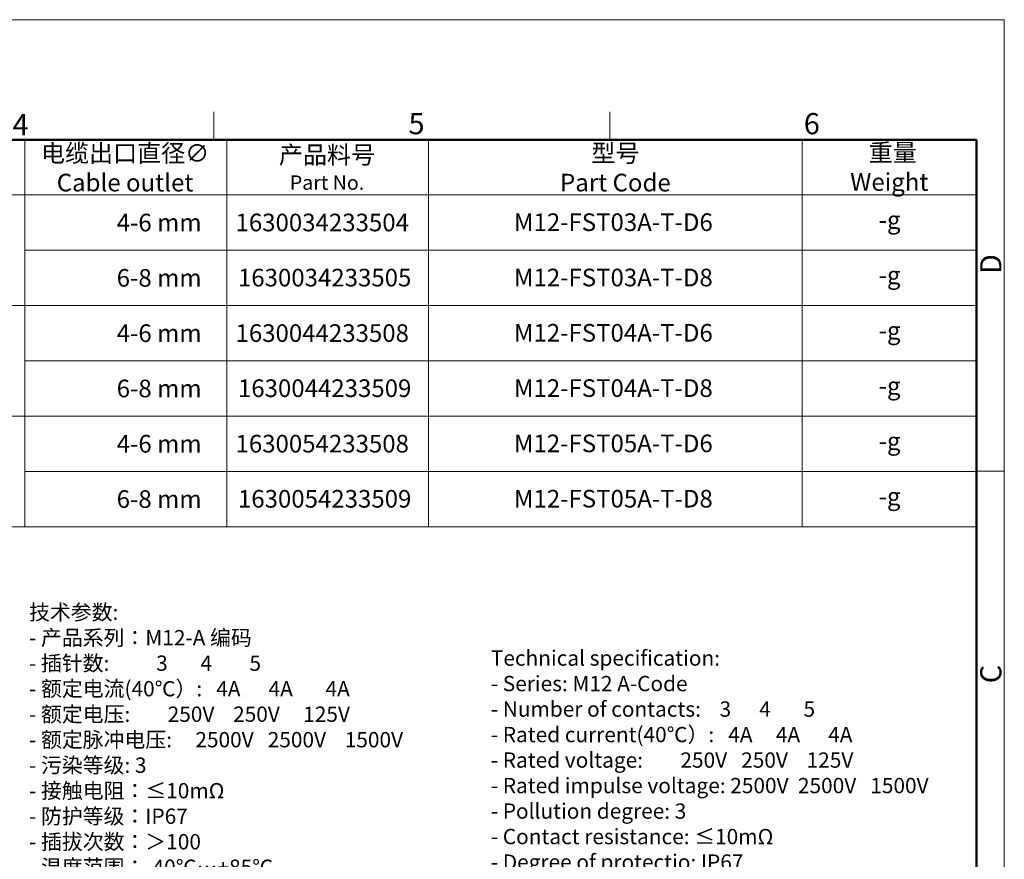
# Model space of a CAD drawing. Units: inches. Extents: x 599 to 896, y -301 to -91.
# Drawn here: x 773 to 896, y -196 to -91 of the extents above; entities that cross this region are included whole.
import ezdxf

# ---------------------------------------------------------------- set-up
doc = ezdxf.new("R2010")
doc.units = ezdxf.units.IN
doc.header["$MEASUREMENT"] = 0
for name, color, linetype, lineweight in [('DIM', 3, 'Continuous', 15), ('图框', 7, 'Continuous', 20), ('打标文字', 3, 'Continuous', 20)]:
    doc.layers.add(name, color=color, linetype=linetype, lineweight=lineweight)
doc.styles.add('Romans字体', font='romans.shx', dxfattribs={"width": 0.75})
doc.styles.get("Standard").update_dxf_attribs({"font": 'txt', "width": 0.75})

# ---------------------------------------------------------------- blocks, each defined once
blk = doc.blocks.new('A4图框-NEW')
at = {"layer": '图框', "color": 1, "lineweight": 18}
for p in [(833.41, 690.53), (1130.41, 480.53)]:
    blk.add_line(p, (1130.41, 690.53), dxfattribs=at)
at = {"layer": '图框', "color": 6}
for p, q in [((1031.55, 679.03), (1031.55, 675.53)), ((1081.09, 679.03), (1081.09, 675.53)), ((1130.41, 634.07), (1126.93, 634.07))]:
    blk.add_line(p, q, dxfattribs=at)
at = {"layer": '图框', "lineweight": 50}
for p in [(836.91, 675.53), (1126.93, 484.34)]:
    blk.add_line(p, (1126.93, 675.53), dxfattribs=at)
at = {"layer": '图框', "color": 6, "char_height": 2.65, "width": 2.5579, "attachment_point": 1, "style": 'Romans字体'}
for s, insert in [('4', (1006.37, 678.73)), ('5', (1055.9, 678.86)), ('6', (1105.33, 678.86))]:
    blk.add_mtext(s, dxfattribs=dict(at, insert=insert))
at = {"layer": '图框', "color": 6, "char_height": 2.65, "width": 2.5579, "attachment_point": 1, "rotation": 90, "style": 'Romans字体'}
for s, insert in [('D', (1127.4, 658.73)), ('C', (1127.4, 607.55))]:
    blk.add_mtext(s, dxfattribs=dict(at, insert=insert))

msp = doc.modelspace()

# ---------------------------------------------------------------- linework, layer by layer
at = {"layer": '图框', "linetype": 'Continuous'}
for p, q in [((752.076, -105.771), (892.902, -105.771)), ((773.872, -105.771), (773.872, -154.178)), ((799.125, -105.771), (799.125, -154.178)), ((824.377, -105.771), (824.377, -154.178)), ((871.106, -105.771), (871.106, -154.178)), ((752.076, -112.686), (892.902, -112.686)), ((773.872, -119.601), (892.902, -119.601)), ((752.076, -126.517), (892.902, -126.517)), ((752.076, -126.517), (892.902, -126.517)), ((773.872, -133.432), (892.902, -133.432)), ((752.076, -140.347), (892.902, -140.347)), ((752.076, -140.347), (892.902, -140.347)), ((773.872, -147.262), (892.902, -147.262)), ((752.076, -154.178), (892.902, -154.178))]:
    msp.add_line(p, q, dxfattribs=at)

# ---------------------------------------------------------------- block references
at = {"layer": 'DIM'}
msp.add_blockref('A4图框-NEW', (-234.026, -781.306), dxfattribs=at)

# ---------------------------------------------------------------- texts
at = {"layer": '图框', "linetype": 'Continuous', "char_height": 2.2038, "attachment_point": 5}
for s, insert, width in [('{\\C4;电缆出口直径}{\\Fromans.SHX;\\C4;∅}\\P{\\Fromans.SHX;\\C4;Cable outlet}', (786.418, -109.304), 25.09242), ('{\\C4;型号\\Fromans|c134;\\PPart Code}', (847.741, -109.304), 46.72884), ('{\\f仿宋_GB2312|b0|i0|c134|p49;\\W1.28750; }{\\C4;重量}\\P{\\Fromans.SHX;\\C4;Weight}', (882.004, -109.228), 21.79634)]:
    msp.add_mtext(s, dxfattribs=dict(at, insert=insert, width=width))
at = {"layer": '图框', "linetype": 'Continuous', "char_height": 2.2038, "width": 25.09242, "attachment_point": 5, "style": 'Romans字体'}
for s, insert in [('{\\f仿宋_GB2312|b0|i0|c134|p49;\\C4;产品料号}\\P{\\Fromans.shx;\\H0.81677x;\\C4;Part No.}', (811.671, -109.304)), ('{\\C4;  4-6 mm}', (790.006, -116.144)), ('{\\C4;1630034233504}', (811.076, -116.133)), ('{\\C4;1630034233505}', (811.378, -123.026)), ('{\\C4;  6-8 mm}', (790.006, -123.059)), ('{\\C4;  4-6 mm}', (790.006, -129.974)), ('{\\C4;1630044233508}', (811.076, -129.964)), ('{\\C4;  6-8 mm}', (790.006, -136.889)), ('{\\C4;1630044233509}', (811.378, -136.856)), ('{\\C4;  4-6 mm}', (790.006, -143.805)), ('{\\C4;1630054233508}', (811.076, -143.794)), ('{\\C4;  6-8 mm}', (790.006, -150.72)), ('{\\C4;1630054233509}', (811.378, -150.687))]:
    msp.add_mtext(s, dxfattribs=dict(at, insert=insert))
at = {"layer": '图框', "color": 4, "linetype": 'Continuous', "char_height": 2.2038, "attachment_point": 5, "style": 'Romans字体'}
for s, insert, width in [('{\\T0.95;\\C3;M12-FST03A-T-D6}', (847.49, -116.097), 40.78996), ('-g', (882.033, -116.097), 25.09242), ('{\\T0.95;\\C3;M12-FST03A-T-D8}', (847.49, -123.013), 38.64484), ('-g', (882.033, -123.013), 25.09242), ('{\\T0.95;\\C3;M12-FST04A-T-D6}', (847.49, -129.928), 40.78996), ('-g', (882.033, -129.928), 25.09242), ('{\\T0.95;\\C3;M12-FST04A-T-D8}', (847.49, -136.843), 38.64484), ('-g', (882.033, -136.843), 25.09242), ('{\\T0.95;\\C3;M12-FST05A-T-D6}', (847.49, -143.758), 40.78996), ('-g', (882.033, -143.758), 25.09242), ('{\\T0.95;\\C3;M12-FST05A-T-D8}', (847.49, -150.674), 38.64484), ('-g', (882.033, -150.674), 25.09242)]:
    msp.add_mtext(s, dxfattribs=dict(at, insert=insert, width=width))
at = {"layer": '打标文字', "color": 3, "char_height": 1.912985, "attachment_point": 1, "style": 'Romans字体'}
for s, insert, width in [('\\A1;\\f仿宋_GB2312|b0|i0|c134|p49;技术参数\\Fromans.shx|c134;:\\P- \\f仿宋_GB2312|b0|i0|c134|p49;产品系列：\\Fromans.shx|c134;M12-A \\f仿宋_GB2312|b0|i0|c134|p49;编码\\P\\Fromans.shx|c134;- \\f仿宋_GB2312|b0|i0|c134|p49;插针数\\Fromans.shx|c134;:          3       4        5\\P- \\f仿宋_GB2312|b0|i0|c134|p49;额定电流\\Fromans.shx|c134;(40\\f仿宋_GB2312|b0|i0|c134|p49;℃）\\Fromans.shx|c134;:   4A      4A       4A   \\P- \\f仿宋_GB2312|b0|i0|c134|p49;额定电压\\Fromans.shx|c134;:        250V    250V     125V\\P- \\f仿宋_GB2312|b0|i0|c134|p49;额定脉冲电压\\Fromans.shx|c134;:     2500V   2500V    1500V\\P- \\f仿宋_GB2312|b0|i0|c134|p49;污染等级\\Fromans.shx|c134;: 3\\P- \\f仿宋_GB2312|b0|i0|c134|p49;接触电阻：≤\\Fromans.shx|c134;10m\\f仿宋_GB2312|b0|i0|c134|p49;Ω\\P\\Fromans.shx|c134;- \\f仿宋_GB2312|b0|i0|c134|p49;防护等级：\\Fromans.shx|c134;IP67\\P- \\f仿宋_GB2312|b0|i0|c134|p49;插拔次数：＞\\Fromans.shx|c134;100\\P- \\f仿宋_GB2312|b0|i0|c134|p49;温度范围：\\Fromans.shx|c134;-40\\f仿宋_GB2312|b0|i0|c134|p49;℃…\\Fromans.shx|c134;+85\\f仿宋_GB2312|b0|i0|c134|p49;℃\\P\\Fromans.shx|c134;- \\f仿宋_GB2312|b0|i0|c134|p49;绝缘阻抗\\Fromans.shx|c134;: \\f仿宋_GB2312|b0|i0|c134|p49;≥\\Fromans.shx|c134;100M\\f仿宋_GB2312|b0|i0|c134|p49;Ω\\P\\Fromans.shx|c134;- \\f仿宋_GB2312|b0|i0|c134|p49;接线方式：焊接\\P\\Fromans.shx|c134;- \\f仿宋_GB2312|b0|i0|c134|p49;线径范围：\\Fromans.shx|c134;max.0.75mm\\f宋体|b0|i0|c134|p2;²\\f仿宋_GB2312|b0|i0|c134|p49;（\\Fromans.shx|c134;max.AWG18)\\P- \\f仿宋_GB2312|b0|i0|c134|p49;电缆直径：\\Fromans.shx|c134;4-6mm\\f仿宋_GB2312|b0|i0|c134|p49;，\\Fromans.shx|c134;6-8mm\\P\\P\\f仿宋_GB2312|b0|i0|c134|p49;材料特性：\\P\\Fromans.shx|c134;- \\f仿宋_GB2312|b0|i0|c134|p49;锁紧螺帽：金属\\P\\Fromans.shx|c134;- \\f仿宋_GB2312|b0|i0|c134|p49;插针材料：铜合金\\P\\Fromans.shx|c134;- \\f仿宋_GB2312|b0|i0|c134|p49;插针表面处理：镀金\\P\\Fromans.shx|c134;- \\f仿宋_GB2312|b0|i0|c134|p49;外壳材料\\Fromans.shx|c134;: PA\\P- \\f仿宋_GB2312|b0|i0|c134|p49;绝缘材料：\\Fromans.shx|c134;PA\\P\\P\\f仿宋_GB2312|b0|i0|c134|p49;符合标准：\\Fromans.shx|c134;IEC 61076-2-101', (774.412, -163.912), 55.18345), ('{\\A1;Technical specification:}\\P{\\A1;- Series: M12 A-Code}\\P{\\A1;- Number of contacts:    3      4       5}\\P{\\A1;- Rated current(40}{\\A1;\\f仿宋_GB2312|b0|i0|c134|p49;℃）}{\\A1;\\Fromans.shx;:   4A     4A      4A}\\P{\\A1;\\Fromans.shx;- Rated voltage:        250V   250V    125V}\\P{\\A1;\\Fromans.shx;- Rated impulse voltage: 2500V  2500V   1500V}\\P{\\A1;\\Fromans.shx;- Pollution degree: 3}\\P{\\A1;\\Fromans.shx;- Contact resistance: }{\\A1;\\f仿宋_GB2312|b0|i0|c134|p49;≤}{\\A1;\\Fromans.shx;10m}{\\A1;\\f仿宋_GB2312|b0|i0|c134|p49;Ω}\\P{\\A1;\\Fromans.shx;- Degree of protectio: IP67}\\P{\\A1;\\Fromans.shx;- Mating cycles: }{\\A1;\\f仿宋_GB2312|b0|i0|c134|p49;＞}{\\A1;\\Fromans.shx;100}\\P{\\A1;\\Fromans.shx;- Temperature range: -40}{\\A1;\\f仿宋_GB2312|b0|i0|c134|p49;℃}{\\A1;\\Fromans.shx; - +85}{\\A1;\\f仿宋_GB2312|b0|i0|c134|p49;℃}\\P{\\A1;\\Fromans.shx;- Insulation resistance: }{\\A1;\\f仿宋_GB2312|b0|i0|c134|p49;≥}{\\A1;\\Fromans.shx;100M}{\\A1;\\f仿宋_GB2312|b0|i0|c134|p49;Ω}\\P{\\A1;\\Fromans.shx;- Termination method: solder}\\P{\\A1;\\Fromans.shx;- Wire gauge: max.0.75mm}{\\A1;\\f宋体|b0|i0|c134|p2;²}{\\A1;\\f仿宋_GB2312|b0|i0|c134|p49;（}{\\A1;\\Fromans.shx;max.AWG18)}\\P{\\A1;\\Fromans.shx;- Cable Outlet:  4-6mm}{\\A1;\\f仿宋_GB2312|b0|i0|c134|p49;，}{\\A1;\\Fromans.shx;6-8mm}\\P{\\A1;\\Fromans.shx;}\\P{\\A1;\\Fromans.shx;Material properties :}\\P{\\A1;\\Fromans.shx;- Material of locking system: Metal}\\P{\\A1;\\Fromans.shx;- Material of contact: copper alloy}\\P{\\A1;\\Fromans.shx;  Contact plating: Au}\\P{\\A1;\\Fromans.shx;- Material of housing : PA}\\P{\\A1;\\Fromans.shx;- Material of Insert: PA}\\P{\\A1;\\Fromans.shx;}\\P{\\A1;\\Fromans.shx;Standards: IEC 61076-2-101}', (832.168, -169.647), 67.09539)]:
    msp.add_mtext(s, dxfattribs=dict(at, insert=insert, width=width))

doc.saveas('drawing.dxf')
